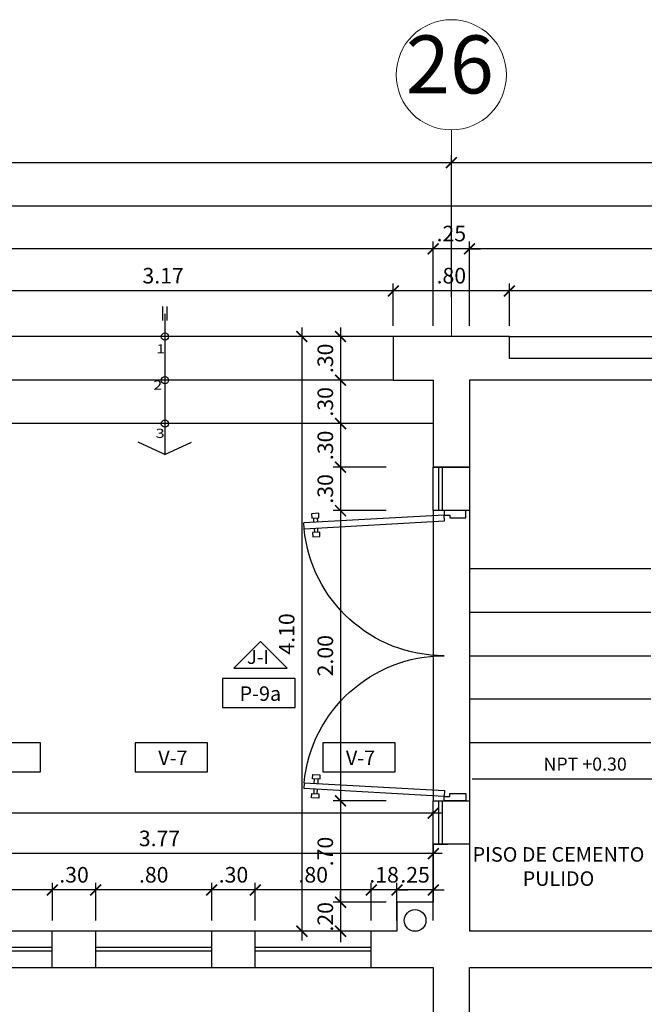
# Model space of a CAD drawing. Extents: x 14 to 398, y -127 to 237.
# Drawn here: x 46 to 50, y 230 to 237 of the extents above; entities that cross this region are included whole.
import ezdxf

# ---------------------------------------------------------------- set-up
doc = ezdxf.new("R2010")
doc.units = 0
doc.header["$MEASUREMENT"] = 0
doc.linetypes.add('DASHDOT2', pattern=[0.5, 0.25, -0.125, 0, -0.125])
doc.linetypes.add('HIDDEN', pattern=[0.375, 0.25, -0.125])
doc.layers.get('0').update_dxf_attribs({"linetype": 'CONTINUOUS'})
doc.layers.get('Defpoints').update_dxf_attribs({"linetype": 'CONTINUOUS'})
for name, color, linetype in [('0011Linea Punteada', 1, 'HIDDEN'), ('1 Muros', 6, 'CONTINUOUS'), ('1-01', 1, 'CONTINUOUS'), ('1-02', 2, 'CONTINUOUS'), ('1-03', 3, 'CONTINUOUS'), ('1PUERTA', 7, 'CONTINUOUS'), ('cotas', 1, 'CONTINUOUS'), ('desagues', 7, 'CONTINUOUS'), ('Linea Nivel', 1, 'CONTINUOUS'), ('TEXTOS', 7, 'CONTINUOUS'), ('VANOS', 2, 'CONTINUOUS')]:
    doc.layers.add(name, color=color, linetype=linetype)
doc.layers.add('1- 015', color=30, linetype='CONTINUOUS', lineweight=30)
doc.layers.add('ejes', color=7, linetype='CONTINUOUS', lineweight=20)
doc.styles.add('DIM', font='ARIAL.TTF', dxfattribs={"width": 1.3})
doc.styles.add('ROMANS', font='ARIAL.TTF')
doc.styles.add('SANSSERIF', font='ARIAL.TTF', dxfattribs={"width": 0.9})
doc.dimstyles.new('dim50', dxfattribs={"dimscale": 0.5, "dimtxt": 0.215, "dimasz": 0.15, "dimexe": 0.1, "dimexo": 0.15, "dimgap": 0.1, "dimtad": 1, "dimzin": 4, "dimdsep": 46, "dimtxsty": 'ROMANS', "dimblk": 'ARCHTICK', "dimcen": 0.09, "dimdle": 0.125, "dimclrd": 1, "dimclre": 1, "dimclrt": 2, "dimadec": 0, "dimazin": 0, "dimtfac": 2.25, "dimtix": 1, "dimtmove": 1, "dimatfit": 3, "dimldrblk": 'ARCHTICK', "dimfxl": 0, "dimtolj": 1, "dimtzin": 0, "dimarcsym": 0})

# ---------------------------------------------------------------- blocks, each defined once
blk = doc.blocks.new('P20015B2')
for p, q in [((-1.97, 0.15), (-1.9158, 1.1177)), ((-1.8758, 1.1154), (-1.9301, 0.1478)), ((-1.8758, 1.1154), (-1.9158, 1.1177)), ((-0.1242, 1.1154), (-0.0842, 1.1177)), ((-0.1242, 1.1154), (-0.0699, 0.1478)), ((-0.03, 0.15), (-0.0842, 1.1177)), ((-1.9816, 1.0147), (-1.9788, 1.0646)), ((-1.9788, 1.0646), (-1.9489, 1.063)), ((-1.9489, 1.063), (-1.9517, 1.013)), ((-1.95, 1.0251), (-1.921, 1.0235)), ((-1.9196, 1.0476), (-1.9486, 1.0492)), ((-1.8517, 1.0196), (-1.8807, 1.0212)), ((-1.8794, 1.0454), (-1.8504, 1.0437)), ((-1.8518, 1.0074), (-1.849, 1.0574)), ((-1.849, 1.0574), (-1.8191, 1.0557)), ((-1.8191, 1.0557), (-1.8219, 1.0058)), ((-0.151, 1.0574), (-0.1809, 1.0557)), ((-0.1809, 1.0557), (-0.1781, 1.0058)), ((-0.1482, 1.0074), (-0.151, 1.0574)), ((-0.1206, 1.0454), (-0.1496, 1.0437)), ((-0.1483, 1.0196), (-0.1193, 1.0212)), ((-0.0804, 1.0476), (-0.0514, 1.0492)), ((-0.05, 1.0251), (-0.079, 1.0235)), ((-0.0212, 1.0646), (-0.0511, 1.063)), ((-0.0511, 1.063), (-0.0483, 1.013)), ((-0.0184, 1.0147), (-0.0212, 1.0646)), ((-1.9517, 1.013), (-1.9816, 1.0147)), ((-1.8219, 1.0058), (-1.8518, 1.0074)), ((-0.1781, 1.0058), (-0.1482, 1.0074)), ((-0.0483, 1.013), (-0.0184, 1.0147)), ((-1.9301, 0.1478), (-1.97, 0.15)), ((-0.0699, 0.1478), (-0.03, 0.15))]:
    blk.add_line(p, q)
for points in [[(-1.97, 0.15), (-1.97, 0.11), (-1.95, 0.11), (-1.95, 0), (-2, 0), (-2, 0.15)], [(-0.03, 0.15), (-0.03, 0.11), (-0.05, 0.11), (-0.05, 0), (0, 0), (0, 0.15)]]:
    blk.add_lwpolyline(points, close=True)
for centre, start, end in [((-1.97, 0.15), 0, 84.42863), ((-0.03, 0.15), 95.57137, 180)]:
    blk.add_arc(centre, 0.97, start, end)
blk = doc.blocks.new('_ARCHTICK')
at = {"color": 0, "linetype": 'ByBlock', "ltscale": 15, "const_width": 0.15}
blk.add_lwpolyline([(-0.5, -0.5), (0.5, 0.5)], dxfattribs=at)
blk = doc.blocks.new('*D328')
at = {"layer": 'cotas', "color": 1, "lineweight": -2}
for p, q in [((49.2571, 234.4789), (49.2571, 234.769)), ((52.4446, 234.4789), (52.4446, 234.769)), ((52.5071, 234.719), (49.1946, 234.719))]:
    blk.add_line(p, q, dxfattribs=at)
at = {"layer": 'Defpoints', "color": 0}
for p in [(49.2571, 234.719), (49.2571, 234.4039), (52.4446, 234.4039)]:
    blk.add_point(p, dxfattribs=at)
at = {"layer": 'cotas', "color": 1, "lineweight": -2, "xscale": 0.075, "yscale": 0.075, "zscale": 0.075, "rotation": 180}
blk.add_blockref('_ARCHTICK', (49.2571, 234.719), dxfattribs=at)
at = {"layer": 'cotas', "color": 1, "lineweight": -2, "xscale": 0.075, "yscale": 0.075, "zscale": 0.075}
blk.add_blockref('_ARCHTICK', (52.4446, 234.719), dxfattribs=at)
at = {"layer": 'cotas', "color": 2, "insert": (50.8508, 234.8239), "char_height": 0.1075, "attachment_point": 5, "style": 'ROMANS'}
blk.add_mtext('\\A1;3.19', dxfattribs=at)
blk = doc.blocks.new('*D329')
at = {"layer": 'cotas', "color": 1, "lineweight": -2}
for p, q in [((48.4817, 230.5888), (48.4067, 230.5888)), ((48.4817, 230.3789), (48.4817, 230.6388)), ((48.7321, 230.5888), (48.4817, 230.5888)), ((48.7321, 230.5789), (48.7321, 230.6388)), ((48.7321, 230.5888), (48.8071, 230.5888))]:
    blk.add_line(p, q, dxfattribs=at)
at = {"layer": 'Defpoints', "color": 0}
for p in [(48.4817, 230.5888), (48.7321, 230.5039), (48.4817, 230.3039)]:
    blk.add_point(p, dxfattribs=at)
at = {"layer": 'cotas', "color": 1, "lineweight": -2, "xscale": 0.075, "yscale": 0.075, "zscale": 0.075}
blk.add_blockref('_ARCHTICK', (48.4817, 230.5888), dxfattribs=at)
at = {"layer": 'cotas', "color": 1, "lineweight": -2, "xscale": 0.075, "yscale": 0.075, "zscale": 0.075, "rotation": 180}
blk.add_blockref('_ARCHTICK', (48.7321, 230.5888), dxfattribs=at)
at = {"layer": 'cotas', "color": 2, "insert": (48.6069, 230.6937), "char_height": 0.1075, "attachment_point": 5, "style": 'ROMANS'}
blk.add_mtext('\\A1;.25', dxfattribs=at)
blk = doc.blocks.new('*D330')
at = {"layer": 'cotas', "color": 1, "lineweight": -2}
for p, q in [((46.4673, 230.5888), (46.0431, 230.5888)), ((46.1056, 230.3789), (46.1056, 230.6388)), ((46.4048, 230.3789), (46.4048, 230.6388))]:
    blk.add_line(p, q, dxfattribs=at)
at = {"layer": 'Defpoints', "color": 0}
for p in [(46.1056, 230.5888), (46.1056, 230.3039), (46.4048, 230.3039)]:
    blk.add_point(p, dxfattribs=at)
at = {"layer": 'cotas', "color": 1, "lineweight": -2, "xscale": 0.075, "yscale": 0.075, "zscale": 0.075, "rotation": 180}
blk.add_blockref('_ARCHTICK', (46.1056, 230.5888), dxfattribs=at)
at = {"layer": 'cotas', "color": 1, "lineweight": -2, "xscale": 0.075, "yscale": 0.075, "zscale": 0.075}
blk.add_blockref('_ARCHTICK', (46.4048, 230.5888), dxfattribs=at)
at = {"layer": 'cotas', "color": 2, "insert": (46.2552, 230.6937), "char_height": 0.1075, "attachment_point": 5, "style": 'ROMANS'}
blk.add_mtext('\\A1;.30', dxfattribs=at)
blk = doc.blocks.new('*D339')
at = {"layer": 'cotas', "color": 1, "lineweight": -2}
for p, q in [((46.1681, 230.5888), (45.2431, 230.5888)), ((45.3056, 230.3789), (45.3056, 230.6388)), ((46.1056, 230.3789), (46.1056, 230.6388))]:
    blk.add_line(p, q, dxfattribs=at)
at = {"layer": 'Defpoints', "color": 0}
for p in [(45.3056, 230.5888), (45.3056, 230.3039), (46.1056, 230.3039)]:
    blk.add_point(p, dxfattribs=at)
at = {"layer": 'cotas', "color": 1, "lineweight": -2, "xscale": 0.075, "yscale": 0.075, "zscale": 0.075, "rotation": 180}
blk.add_blockref('_ARCHTICK', (45.3056, 230.5888), dxfattribs=at)
at = {"layer": 'cotas', "color": 1, "lineweight": -2, "xscale": 0.075, "yscale": 0.075, "zscale": 0.075}
blk.add_blockref('_ARCHTICK', (46.1056, 230.5888), dxfattribs=at)
at = {"layer": 'cotas', "color": 2, "insert": (45.7056, 230.6937), "char_height": 0.1075, "attachment_point": 5, "style": 'ROMANS'}
blk.add_mtext('\\A1;.80', dxfattribs=at)
blk = doc.blocks.new('*D354')
at = {"layer": 'cotas', "color": 1, "lineweight": -2}
for p, q in [((48.8571, 234.6789), (48.8571, 235.6525)), ((56.8571, 234.6789), (56.8571, 235.6525)), ((56.9196, 235.6025), (48.7946, 235.6025))]:
    blk.add_line(p, q, dxfattribs=at)
at = {"layer": 'Defpoints', "color": 0}
for p in [(48.8571, 235.6025), (48.8571, 234.6039), (56.8571, 234.6039)]:
    blk.add_point(p, dxfattribs=at)
at = {"layer": 'cotas', "color": 1, "lineweight": -2, "xscale": 0.075, "yscale": 0.075, "zscale": 0.075, "rotation": 180}
blk.add_blockref('_ARCHTICK', (48.8571, 235.6025), dxfattribs=at)
at = {"layer": 'cotas', "color": 1, "lineweight": -2, "xscale": 0.075, "yscale": 0.075, "zscale": 0.075}
blk.add_blockref('_ARCHTICK', (56.8571, 235.6025), dxfattribs=at)
at = {"layer": 'cotas', "color": 2, "insert": (52.8571, 235.7073), "char_height": 0.1075, "attachment_point": 5, "style": 'ROMANS'}
blk.add_mtext('\\A1;8.00', dxfattribs=at)
blk = doc.blocks.new('*D355')
at = {"layer": 'cotas', "color": 1, "lineweight": -2}
for p, q in [((40.9071, 234.6789), (40.9071, 235.6525)), ((48.8571, 234.6789), (48.8571, 235.6525)), ((48.9196, 235.6025), (40.8446, 235.6025))]:
    blk.add_line(p, q, dxfattribs=at)
at = {"layer": 'Defpoints', "color": 0}
for p in [(40.9071, 235.6025), (40.9071, 234.6039), (48.8571, 234.6039)]:
    blk.add_point(p, dxfattribs=at)
at = {"layer": 'cotas', "color": 1, "lineweight": -2, "xscale": 0.075, "yscale": 0.075, "zscale": 0.075, "rotation": 180}
blk.add_blockref('_ARCHTICK', (40.9071, 235.6025), dxfattribs=at)
at = {"layer": 'cotas', "color": 1, "lineweight": -2, "xscale": 0.075, "yscale": 0.075, "zscale": 0.075}
blk.add_blockref('_ARCHTICK', (48.8571, 235.6025), dxfattribs=at)
at = {"layer": 'cotas', "color": 2, "insert": (44.8821, 235.7073), "char_height": 0.1075, "attachment_point": 5, "style": 'ROMANS'}
blk.add_mtext('\\A1;7.95', dxfattribs=at)
blk = doc.blocks.new('*D105')
at = {"layer": 'cotas', "color": 1, "lineweight": -2}
for p, q in [((48.4571, 234.4789), (48.4571, 234.769)), ((49.2571, 234.4789), (49.2571, 234.769)), ((49.3196, 234.719), (48.3946, 234.719))]:
    blk.add_line(p, q, dxfattribs=at)
at = {"layer": 'Defpoints', "color": 0}
for p in [(48.4571, 234.719), (48.4571, 234.4039), (49.2571, 234.4039)]:
    blk.add_point(p, dxfattribs=at)
at = {"layer": 'cotas', "color": 1, "lineweight": -2, "xscale": 0.075, "yscale": 0.075, "zscale": 0.075, "rotation": 180}
blk.add_blockref('_ARCHTICK', (48.4571, 234.719), dxfattribs=at)
at = {"layer": 'cotas', "color": 1, "lineweight": -2, "xscale": 0.075, "yscale": 0.075, "zscale": 0.075}
blk.add_blockref('_ARCHTICK', (49.2571, 234.719), dxfattribs=at)
at = {"layer": 'cotas', "color": 2, "insert": (48.8571, 234.8239), "char_height": 0.1075, "attachment_point": 5, "style": 'ROMANS'}
blk.add_mtext('\\A1;.80', dxfattribs=at)
blk = doc.blocks.new('*D106')
at = {"layer": 'cotas', "color": 1, "lineweight": -2}
for p, q in [((45.2821, 234.4789), (45.2821, 234.769)), ((48.4571, 234.4789), (48.4571, 234.769)), ((48.5196, 234.719), (45.2196, 234.719))]:
    blk.add_line(p, q, dxfattribs=at)
at = {"layer": 'Defpoints', "color": 0}
for p in [(45.2821, 234.719), (45.2821, 234.4039), (48.4571, 234.4039)]:
    blk.add_point(p, dxfattribs=at)
at = {"layer": 'cotas', "color": 1, "lineweight": -2, "xscale": 0.075, "yscale": 0.075, "zscale": 0.075, "rotation": 180}
blk.add_blockref('_ARCHTICK', (45.2821, 234.719), dxfattribs=at)
at = {"layer": 'cotas', "color": 1, "lineweight": -2, "xscale": 0.075, "yscale": 0.075, "zscale": 0.075}
blk.add_blockref('_ARCHTICK', (48.4571, 234.719), dxfattribs=at)
at = {"layer": 'cotas', "color": 2, "insert": (46.8696, 234.8239), "char_height": 0.1075, "attachment_point": 5, "style": 'ROMANS'}
blk.add_mtext('\\A1;3.17', dxfattribs=at)
blk = doc.blocks.new('*D60')
at = {"layer": 'cotas', "color": 1, "lineweight": -2}
for p, q in [((54.2946, 235.0094), (48.9196, 235.0094)), ((48.9821, 234.4789), (48.9821, 235.0594)), ((54.2321, 234.4789), (54.2321, 235.0594))]:
    blk.add_line(p, q, dxfattribs=at)
at = {"layer": 'Defpoints', "color": 0}
for p in [(48.9821, 235.0094), (48.9821, 234.4039), (54.2321, 234.4039)]:
    blk.add_point(p, dxfattribs=at)
at = {"layer": 'cotas', "color": 1, "lineweight": -2, "xscale": 0.075, "yscale": 0.075, "zscale": 0.075, "rotation": 180}
blk.add_blockref('_ARCHTICK', (48.9821, 235.0094), dxfattribs=at)
at = {"layer": 'cotas', "color": 1, "lineweight": -2, "xscale": 0.075, "yscale": 0.075, "zscale": 0.075}
blk.add_blockref('_ARCHTICK', (54.2321, 235.0094), dxfattribs=at)
at = {"layer": 'cotas', "color": 2, "insert": (51.6071, 235.1143), "char_height": 0.1075, "attachment_point": 5, "style": 'ROMANS'}
blk.add_mtext('\\A1;5.25', dxfattribs=at)
blk = doc.blocks.new('*D61')
at = {"layer": 'cotas', "color": 1, "lineweight": -2}
for p, q in [((48.7321, 235.0094), (48.6571, 235.0094)), ((48.7321, 234.4789), (48.7321, 235.0594)), ((48.9821, 235.0094), (48.7321, 235.0094)), ((48.9821, 234.4789), (48.9821, 235.0594)), ((48.9821, 235.0094), (49.0571, 235.0094))]:
    blk.add_line(p, q, dxfattribs=at)
at = {"layer": 'Defpoints', "color": 0}
for p in [(48.7321, 235.0094), (48.7321, 234.4039), (48.9821, 234.4039)]:
    blk.add_point(p, dxfattribs=at)
at = {"layer": 'cotas', "color": 1, "lineweight": -2, "xscale": 0.075, "yscale": 0.075, "zscale": 0.075}
blk.add_blockref('_ARCHTICK', (48.7321, 235.0094), dxfattribs=at)
at = {"layer": 'cotas', "color": 1, "lineweight": -2, "xscale": 0.075, "yscale": 0.075, "zscale": 0.075, "rotation": 180}
blk.add_blockref('_ARCHTICK', (48.9821, 235.0094), dxfattribs=at)
at = {"layer": 'cotas', "color": 2, "insert": (48.8571, 235.1143), "char_height": 0.1075, "attachment_point": 5, "style": 'ROMANS'}
blk.add_mtext('\\A1;.25', dxfattribs=at)
blk = doc.blocks.new('*D62')
at = {"layer": 'cotas', "color": 1, "lineweight": -2}
for p, q in [((48.7946, 235.0094), (29.0196, 235.0094)), ((29.0821, 234.4789), (29.0821, 235.0594)), ((48.7321, 234.4789), (48.7321, 235.0594))]:
    blk.add_line(p, q, dxfattribs=at)
at = {"layer": 'Defpoints', "color": 0}
for p in [(29.0821, 235.0094), (29.0821, 234.4039), (48.7321, 234.4039)]:
    blk.add_point(p, dxfattribs=at)
at = {"layer": 'cotas', "color": 1, "lineweight": -2, "xscale": 0.075, "yscale": 0.075, "zscale": 0.075, "rotation": 180}
blk.add_blockref('_ARCHTICK', (29.0821, 235.0094), dxfattribs=at)
at = {"layer": 'cotas', "color": 1, "lineweight": -2, "xscale": 0.075, "yscale": 0.075, "zscale": 0.075}
blk.add_blockref('_ARCHTICK', (48.7321, 235.0094), dxfattribs=at)
at = {"layer": 'cotas', "color": 2, "insert": (38.9071, 235.1143), "char_height": 0.1075, "attachment_point": 5, "style": 'ROMANS'}
blk.add_mtext('\\A1;19.65', dxfattribs=at)
blk = doc.blocks.new('*D68')
at = {"layer": 'cotas', "color": 1, "lineweight": -2}
for p, q in [((20.8071, 234.4789), (20.8071, 235.3525)), ((61.1071, 234.4789), (61.1071, 235.3525)), ((61.1696, 235.3025), (20.7446, 235.3025))]:
    blk.add_line(p, q, dxfattribs=at)
at = {"layer": 'Defpoints', "color": 0}
for p in [(20.8071, 235.3025), (20.8071, 234.4039), (61.1071, 234.4039)]:
    blk.add_point(p, dxfattribs=at)
at = {"layer": 'cotas', "color": 1, "lineweight": -2, "xscale": 0.075, "yscale": 0.075, "zscale": 0.075, "rotation": 180}
blk.add_blockref('_ARCHTICK', (20.8071, 235.3025), dxfattribs=at)
at = {"layer": 'cotas', "color": 1, "lineweight": -2, "xscale": 0.075, "yscale": 0.075, "zscale": 0.075}
blk.add_blockref('_ARCHTICK', (61.1071, 235.3025), dxfattribs=at)
at = {"layer": 'cotas', "color": 2, "insert": (40.9571, 235.4074), "char_height": 0.1075, "attachment_point": 5, "style": 'ROMANS'}
blk.add_mtext('\\A1;40.30', dxfattribs=at)
blk = doc.blocks.new('*D85')
at = {"layer": 'cotas', "color": 1, "lineweight": -2}
for p, q in [((48.0928, 234.4664), (48.0928, 234.0414)), ((48.3821, 234.4039), (48.0428, 234.4039)), ((48.3821, 234.1039), (48.0428, 234.1039))]:
    blk.add_line(p, q, dxfattribs=at)
at = {"layer": 'Defpoints', "color": 0}
for p in [(48.4571, 234.4039), (48.0928, 234.1039), (48.4571, 234.1039)]:
    blk.add_point(p, dxfattribs=at)
at = {"layer": 'cotas', "color": 1, "lineweight": -2, "xscale": 0.075, "yscale": 0.075, "zscale": 0.075}
for p, rotation in [((48.0928, 234.4039), 90), ((48.0928, 234.1039), 270)]:
    blk.add_blockref('_ARCHTICK', p, dxfattribs=dict(at, rotation=rotation))
at = {"layer": 'cotas', "color": 2, "insert": (47.9879, 234.2539), "char_height": 0.1075, "attachment_point": 5, "rotation": 90, "style": 'ROMANS'}
blk.add_mtext('\\A1;.30', dxfattribs=at)
blk = doc.blocks.new('*D86')
at = {"layer": 'cotas', "color": 1, "lineweight": -2}
for p, q in [((48.0928, 234.1664), (48.0928, 233.7414)), ((48.3821, 234.1039), (48.0428, 234.1039)), ((48.4071, 233.8039), (48.0428, 233.8039))]:
    blk.add_line(p, q, dxfattribs=at)
at = {"layer": 'Defpoints', "color": 0}
for p in [(48.4571, 234.1039), (48.0928, 233.8039), (48.4821, 233.8039)]:
    blk.add_point(p, dxfattribs=at)
at = {"layer": 'cotas', "color": 1, "lineweight": -2, "xscale": 0.075, "yscale": 0.075, "zscale": 0.075}
for p, rotation in [((48.0928, 234.1039), 90), ((48.0928, 233.8039), 270)]:
    blk.add_blockref('_ARCHTICK', p, dxfattribs=dict(at, rotation=rotation))
at = {"layer": 'cotas', "color": 2, "insert": (47.9879, 233.9539), "char_height": 0.1075, "attachment_point": 5, "rotation": 90, "style": 'ROMANS'}
blk.add_mtext('\\A1;.30', dxfattribs=at)
blk = doc.blocks.new('*D87')
at = {"layer": 'cotas', "color": 1, "lineweight": -2}
for p, q in [((48.0928, 233.8664), (48.0928, 233.4414)), ((48.4071, 233.8039), (48.0428, 233.8039)), ((48.4071, 233.5039), (48.0428, 233.5039))]:
    blk.add_line(p, q, dxfattribs=at)
at = {"layer": 'Defpoints', "color": 0}
for p in [(48.4821, 233.8039), (48.0928, 233.5039), (48.4821, 233.5039)]:
    blk.add_point(p, dxfattribs=at)
at = {"layer": 'cotas', "color": 1, "lineweight": -2, "xscale": 0.075, "yscale": 0.075, "zscale": 0.075}
for p, rotation in [((48.0928, 233.8039), 90), ((48.0928, 233.5039), 270)]:
    blk.add_blockref('_ARCHTICK', p, dxfattribs=dict(at, rotation=rotation))
at = {"layer": 'cotas', "color": 2, "insert": (47.9879, 233.6539), "char_height": 0.1075, "attachment_point": 5, "rotation": 90, "style": 'ROMANS'}
blk.add_mtext('\\A1;.30', dxfattribs=at)
blk = doc.blocks.new('*D88')
at = {"layer": 'cotas', "color": 1, "lineweight": -2}
for p, q in [((48.4071, 233.5039), (48.0428, 233.5039)), ((48.0928, 233.5664), (48.0928, 233.1414)), ((48.4071, 233.2039), (48.0428, 233.2039))]:
    blk.add_line(p, q, dxfattribs=at)
at = {"layer": 'Defpoints', "color": 0}
for p in [(48.4821, 233.5039), (48.0928, 233.2039), (48.4821, 233.2039)]:
    blk.add_point(p, dxfattribs=at)
at = {"layer": 'cotas', "color": 1, "lineweight": -2, "xscale": 0.075, "yscale": 0.075, "zscale": 0.075}
for p, rotation in [((48.0928, 233.5039), 90), ((48.0928, 233.2039), 270)]:
    blk.add_blockref('_ARCHTICK', p, dxfattribs=dict(at, rotation=rotation))
at = {"layer": 'cotas', "color": 2, "insert": (47.9879, 233.3539), "char_height": 0.1075, "attachment_point": 5, "rotation": 90, "style": 'ROMANS'}
blk.add_mtext('\\A1;.30', dxfattribs=at)
blk = doc.blocks.new('*D89')
at = {"layer": 'cotas', "color": 1, "lineweight": -2}
for p, q in [((48.0928, 233.2664), (48.0928, 231.1414)), ((48.4071, 233.2039), (48.0428, 233.2039)), ((48.4067, 231.2039), (48.0428, 231.2039))]:
    blk.add_line(p, q, dxfattribs=at)
at = {"layer": 'Defpoints', "color": 0}
for p in [(48.4821, 233.2039), (48.0928, 231.2039), (48.4817, 231.2039)]:
    blk.add_point(p, dxfattribs=at)
at = {"layer": 'cotas', "color": 1, "lineweight": -2, "xscale": 0.075, "yscale": 0.075, "zscale": 0.075}
for p, rotation in [((48.0928, 233.2039), 90), ((48.0928, 231.2039), 270)]:
    blk.add_blockref('_ARCHTICK', p, dxfattribs=dict(at, rotation=rotation))
at = {"layer": 'cotas', "color": 2, "insert": (47.9879, 232.2039), "char_height": 0.1075, "attachment_point": 5, "rotation": 90, "style": 'ROMANS'}
blk.add_mtext('\\A1;2.00', dxfattribs=at)
blk = doc.blocks.new('*D90')
at = {"layer": 'cotas', "color": 1, "lineweight": -2}
for p, q in [((48.0928, 231.2664), (48.0928, 230.4414)), ((48.4067, 231.2039), (48.0428, 231.2039)), ((48.4067, 230.5039), (48.0428, 230.5039))]:
    blk.add_line(p, q, dxfattribs=at)
at = {"layer": 'Defpoints', "color": 0}
for p in [(48.4817, 231.2039), (48.0928, 230.5039), (48.4817, 230.5039)]:
    blk.add_point(p, dxfattribs=at)
at = {"layer": 'cotas', "color": 1, "lineweight": -2, "xscale": 0.075, "yscale": 0.075, "zscale": 0.075}
for p, rotation in [((48.0928, 231.2039), 90), ((48.0928, 230.5039), 270)]:
    blk.add_blockref('_ARCHTICK', p, dxfattribs=dict(at, rotation=rotation))
at = {"layer": 'cotas', "color": 2, "insert": (47.9879, 230.8539), "char_height": 0.1075, "attachment_point": 5, "rotation": 90, "style": 'ROMANS'}
blk.add_mtext('\\A1;.70', dxfattribs=at)
blk = doc.blocks.new('*D91')
at = {"layer": 'cotas', "color": 1, "lineweight": -2}
for p, q in [((48.0928, 230.5039), (48.0928, 230.5789)), ((48.4067, 230.5039), (48.0428, 230.5039)), ((48.0928, 230.5039), (48.0928, 230.3039)), ((48.4067, 230.3039), (48.0428, 230.3039)), ((48.0928, 230.3039), (48.0928, 230.2289))]:
    blk.add_line(p, q, dxfattribs=at)
at = {"layer": 'Defpoints', "color": 0}
for p in [(48.4817, 230.5039), (48.0928, 230.3039), (48.4817, 230.3039)]:
    blk.add_point(p, dxfattribs=at)
at = {"layer": 'cotas', "color": 1, "lineweight": -2, "xscale": 0.075, "yscale": 0.075, "zscale": 0.075}
for p, rotation in [((48.0928, 230.5039), 270), ((48.0928, 230.3039), 90)]:
    blk.add_blockref('_ARCHTICK', p, dxfattribs=dict(at, rotation=rotation))
at = {"layer": 'cotas', "color": 2, "insert": (47.9879, 230.4039), "char_height": 0.1075, "attachment_point": 5, "rotation": 90, "style": 'ROMANS'}
blk.add_mtext('\\A1;.20', dxfattribs=at)
blk = doc.blocks.new('*D92')
at = {"layer": 'cotas', "color": 1, "lineweight": -2}
for p, q in [((47.8263, 234.4664), (47.8263, 230.2414)), ((48.3821, 234.4039), (47.7763, 234.4039)), ((48.4067, 230.3039), (47.7763, 230.3039))]:
    blk.add_line(p, q, dxfattribs=at)
at = {"layer": 'Defpoints', "color": 0}
for p in [(48.4571, 234.4039), (47.8263, 230.3039), (48.4817, 230.3039)]:
    blk.add_point(p, dxfattribs=at)
at = {"layer": 'cotas', "color": 1, "lineweight": -2, "xscale": 0.075, "yscale": 0.075, "zscale": 0.075}
for p, rotation in [((47.8263, 234.4039), 90), ((47.8263, 230.3039), 270)]:
    blk.add_blockref('_ARCHTICK', p, dxfattribs=dict(at, rotation=rotation))
at = {"layer": 'cotas', "color": 2, "insert": (47.7214, 232.3539), "char_height": 0.1075, "attachment_point": 5, "rotation": 90, "style": 'ROMANS'}
blk.add_mtext('\\A1;4.10', dxfattribs=at)
blk = doc.blocks.new('*D93')
at = {"layer": 'cotas', "color": 1, "lineweight": -2}
for p, q in [((48.3048, 230.5888), (48.2298, 230.5888)), ((48.3048, 230.3789), (48.3048, 230.6388)), ((48.4817, 230.5888), (48.3048, 230.5888)), ((48.4817, 230.3789), (48.4817, 230.6388)), ((48.4817, 230.5888), (48.5567, 230.5888))]:
    blk.add_line(p, q, dxfattribs=at)
at = {"layer": 'Defpoints', "color": 0}
for p in [(48.3048, 230.5888), (48.3048, 230.3039), (48.4817, 230.3039)]:
    blk.add_point(p, dxfattribs=at)
at = {"layer": 'cotas', "color": 1, "lineweight": -2, "xscale": 0.075, "yscale": 0.075, "zscale": 0.075}
blk.add_blockref('_ARCHTICK', (48.3048, 230.5888), dxfattribs=at)
at = {"layer": 'cotas', "color": 1, "lineweight": -2, "xscale": 0.075, "yscale": 0.075, "zscale": 0.075, "rotation": 180}
blk.add_blockref('_ARCHTICK', (48.4817, 230.5888), dxfattribs=at)
at = {"layer": 'cotas', "color": 2, "insert": (48.3933, 230.6937), "char_height": 0.1075, "attachment_point": 5, "style": 'ROMANS'}
blk.add_mtext('\\A1;.18', dxfattribs=at)
blk = doc.blocks.new('*D94')
at = {"layer": 'cotas', "color": 1, "lineweight": -2}
for p, q in [((48.3673, 230.5888), (47.4423, 230.5888)), ((47.5048, 230.3789), (47.5048, 230.6388)), ((48.3048, 230.3789), (48.3048, 230.6388))]:
    blk.add_line(p, q, dxfattribs=at)
at = {"layer": 'Defpoints', "color": 0}
for p in [(47.5048, 230.5888), (47.5048, 230.3039), (48.3048, 230.3039)]:
    blk.add_point(p, dxfattribs=at)
at = {"layer": 'cotas', "color": 1, "lineweight": -2, "xscale": 0.075, "yscale": 0.075, "zscale": 0.075, "rotation": 180}
blk.add_blockref('_ARCHTICK', (47.5048, 230.5888), dxfattribs=at)
at = {"layer": 'cotas', "color": 1, "lineweight": -2, "xscale": 0.075, "yscale": 0.075, "zscale": 0.075}
blk.add_blockref('_ARCHTICK', (48.3048, 230.5888), dxfattribs=at)
at = {"layer": 'cotas', "color": 2, "insert": (47.9048, 230.6937), "char_height": 0.1075, "attachment_point": 5, "style": 'ROMANS'}
blk.add_mtext('\\A1;.80', dxfattribs=at)
blk = doc.blocks.new('*D95')
at = {"layer": 'cotas', "color": 1, "lineweight": -2}
for p, q in [((47.5673, 230.5888), (47.1423, 230.5888)), ((47.2048, 230.3789), (47.2048, 230.6388)), ((47.5048, 230.3789), (47.5048, 230.6388))]:
    blk.add_line(p, q, dxfattribs=at)
at = {"layer": 'Defpoints', "color": 0}
for p in [(47.2048, 230.5888), (47.2048, 230.3039), (47.5048, 230.3039)]:
    blk.add_point(p, dxfattribs=at)
at = {"layer": 'cotas', "color": 1, "lineweight": -2, "xscale": 0.075, "yscale": 0.075, "zscale": 0.075, "rotation": 180}
blk.add_blockref('_ARCHTICK', (47.2048, 230.5888), dxfattribs=at)
at = {"layer": 'cotas', "color": 1, "lineweight": -2, "xscale": 0.075, "yscale": 0.075, "zscale": 0.075}
blk.add_blockref('_ARCHTICK', (47.5048, 230.5888), dxfattribs=at)
at = {"layer": 'cotas', "color": 2, "insert": (47.3548, 230.6937), "char_height": 0.1075, "attachment_point": 5, "style": 'ROMANS'}
blk.add_mtext('\\A1;.30', dxfattribs=at)
blk = doc.blocks.new('*D96')
at = {"layer": 'cotas', "color": 1, "lineweight": -2}
for p, q in [((47.2673, 230.5888), (46.3423, 230.5888)), ((46.4048, 230.3789), (46.4048, 230.6388)), ((47.2048, 230.3789), (47.2048, 230.6388))]:
    blk.add_line(p, q, dxfattribs=at)
at = {"layer": 'Defpoints', "color": 0}
for p in [(46.4048, 230.5888), (46.4048, 230.3039), (47.2048, 230.3039)]:
    blk.add_point(p, dxfattribs=at)
at = {"layer": 'cotas', "color": 1, "lineweight": -2, "xscale": 0.075, "yscale": 0.075, "zscale": 0.075, "rotation": 180}
blk.add_blockref('_ARCHTICK', (46.4048, 230.5888), dxfattribs=at)
at = {"layer": 'cotas', "color": 1, "lineweight": -2, "xscale": 0.075, "yscale": 0.075, "zscale": 0.075}
blk.add_blockref('_ARCHTICK', (47.2048, 230.5888), dxfattribs=at)
at = {"layer": 'cotas', "color": 2, "insert": (46.8048, 230.6937), "char_height": 0.1075, "attachment_point": 5, "style": 'ROMANS'}
blk.add_mtext('\\A1;.80', dxfattribs=at)
blk = doc.blocks.new('*D281')
at = {"layer": 'cotas', "color": 1, "lineweight": -2}
for p, q in [((44.9571, 230.3789), (44.9571, 230.8894)), ((48.7321, 230.3789), (48.7321, 230.8894)), ((48.7946, 230.8394), (44.8946, 230.8394))]:
    blk.add_line(p, q, dxfattribs=at)
at = {"layer": 'Defpoints', "color": 0}
for p in [(44.9571, 230.8394), (44.9571, 230.3039), (48.7321, 230.3039)]:
    blk.add_point(p, dxfattribs=at)
at = {"layer": 'cotas', "color": 1, "lineweight": -2, "xscale": 0.075, "yscale": 0.075, "zscale": 0.075, "rotation": 180}
blk.add_blockref('_ARCHTICK', (44.9571, 230.8394), dxfattribs=at)
at = {"layer": 'cotas', "color": 1, "lineweight": -2, "xscale": 0.075, "yscale": 0.075, "zscale": 0.075}
blk.add_blockref('_ARCHTICK', (48.7321, 230.8394), dxfattribs=at)
at = {"layer": 'cotas', "color": 2, "insert": (46.8446, 230.9443), "char_height": 0.1075, "attachment_point": 5, "style": 'ROMANS'}
blk.add_mtext('\\A1;3.77', dxfattribs=at)
blk = doc.blocks.new('*D287')
at = {"layer": 'cotas', "color": 1, "lineweight": -2}
for p, q in [((29.0821, 230.5789), (29.0821, 231.1678)), ((48.7321, 230.5789), (48.7321, 231.1678)), ((48.7946, 231.1178), (29.0196, 231.1178))]:
    blk.add_line(p, q, dxfattribs=at)
at = {"layer": 'Defpoints', "color": 0}
for p in [(29.0821, 231.1178), (29.0821, 230.5039), (48.7321, 230.5039)]:
    blk.add_point(p, dxfattribs=at)
at = {"layer": 'cotas', "color": 1, "lineweight": -2, "xscale": 0.075, "yscale": 0.075, "zscale": 0.075, "rotation": 180}
blk.add_blockref('_ARCHTICK', (29.0821, 231.1178), dxfattribs=at)
at = {"layer": 'cotas', "color": 1, "lineweight": -2, "xscale": 0.075, "yscale": 0.075, "zscale": 0.075}
blk.add_blockref('_ARCHTICK', (48.7321, 231.1178), dxfattribs=at)
at = {"layer": 'cotas', "color": 2, "insert": (38.9071, 231.2227), "char_height": 0.1075, "attachment_point": 5, "style": 'ROMANS'}
blk.add_mtext('\\A1;19.65', dxfattribs=at)

msp = doc.modelspace()

# ---------------------------------------------------------------- linework, layer by layer
msp.add_line((48.7321, 233.20387), (48.7321, 231.20387))
at = {"layer": '0011Linea Punteada', "ltscale": 10}
msp.add_line((49.2571, 234.40387), (56.4571, 234.40387), dxfattribs=at)
at = {"layer": '0011Linea Punteada', "linetype": 'HIDDEN', "ltscale": 10}
for p, q in [((48.9821, 233.20387), (48.9821, 231.20387)), ((50.2321, 232.80387), (48.9821, 232.80387)), ((48.9821, 232.50387), (50.2321, 232.50387)), ((48.9821, 232.20387), (50.2321, 232.20387)), ((50.2321, 231.90387), (48.9821, 231.90387)), ((50.2321, 231.60387), (48.9821, 231.60387)), ((46.10556, 230.05387), (46.10556, 230.30387)), ((46.40479, 230.05387), (46.40479, 230.30387)), ((47.20479, 230.05387), (47.20479, 230.30387)), ((47.50479, 230.05387), (47.50479, 230.30387)), ((48.30479, 230.05387), (48.30479, 230.30387)), ((46.10556, 230.19137), (45.30556, 230.19137)), ((47.20479, 230.19137), (46.40479, 230.19137)), ((48.30479, 230.19137), (47.50479, 230.19137)), ((46.10556, 230.16637), (45.30556, 230.16637)), ((47.20479, 230.16637), (46.40479, 230.16637)), ((48.30479, 230.16637), (47.50479, 230.16637))]:
    msp.add_line(p, q, dxfattribs=at)
at = {"layer": '1 Muros'}
for p, q in [((52.4446, 234.25387), (49.2571, 234.25387)), ((48.7321, 234.10387), (48.7321, 233.50387)), ((53.9321, 234.10387), (48.9821, 234.10387)), ((48.9821, 234.10387), (48.9821, 233.50387)), ((48.7321, 233.50387), (48.8321, 233.50387)), ((48.7321, 233.50387), (48.8321, 233.50387)), ((48.8321, 233.50387), (48.7321, 233.50387)), ((48.9821, 233.50387), (48.7321, 233.50387)), ((48.9821, 233.50387), (48.7321, 233.50387)), ((48.7321, 230.90387), (48.7321, 230.50387)), ((48.7321, 230.90387), (48.8321, 230.90387)), ((48.7321, 230.90387), (48.8321, 230.90387)), ((48.8321, 230.90387), (48.7321, 230.90387)), ((48.9821, 230.90387), (48.7321, 230.90387)), ((48.9821, 230.90387), (48.7321, 230.90387)), ((48.9821, 230.90387), (48.9821, 230.30387)), ((48.7321, 230.50387), (48.48171, 230.50387)), ((48.48171, 230.50387), (48.48171, 230.30387)), ((48.48171, 230.30387), (42.4321, 230.30387)), ((54.2321, 230.30387), (48.9821, 230.30387)), ((54.2321, 230.30387), (48.9821, 230.30387)), ((44.9571, 230.05387), (48.7321, 230.05387)), ((48.7321, 230.05387), (48.7321, 223.92887)), ((48.9821, 230.05387), (52.7571, 230.05387)), ((48.9821, 223.92887), (48.9821, 230.05387))]:
    msp.add_line(p, q, dxfattribs=at)
msp.add_lwpolyline([(49.2571, 234.25387), (49.2571, 234.40387), (48.4571, 234.40387), (48.4571, 234.10387), (48.7321, 234.10387)], dxfattribs=at)
at = {"layer": '1- 015'}
for p, q in [((48.4571, 234.40387), (29.3571, 234.40387)), ((48.4571, 234.10387), (29.3571, 234.10387)), ((48.7321, 233.80387), (29.0821, 233.80387))]:
    msp.add_line(p, q, dxfattribs=at)
at = {"layer": '1-01'}
for p, q in [((46.86729, 234.51442), (46.86729, 234.61055)), ((46.8969, 234.51442), (46.8969, 234.61055)), ((46.8821, 234.56068), (46.8821, 233.59191))]:
    msp.add_line(p, q, dxfattribs=at)
for points in [[(48.9821, 233.20387), (48.7321, 233.20387), (48.7321, 233.50387), (48.9821, 233.50387)], [(48.7321, 231.20387), (48.9821, 231.20387), (48.9821, 230.90387), (48.7321, 230.90387)]]:
    msp.add_lwpolyline(points, close=True, dxfattribs=at)
for centre in [(46.8821, 234.40387), (46.8821, 234.10387), (46.8821, 233.80387)]:
    msp.add_circle(centre, 0.025, dxfattribs=at)
at = {"layer": '1-02'}
for p, q in [((48.7696, 233.50387), (48.7696, 233.20387)), ((48.7946, 233.50387), (48.7946, 233.20387)), ((48.7696, 231.20387), (48.7696, 230.90387)), ((48.7946, 231.20387), (48.7946, 230.90387))]:
    msp.add_line(p, q, dxfattribs=at)
at = {"layer": '1-03'}
for q in [(46.69749, 233.67499), (47.06624, 233.6761)]:
    msp.add_line((46.8821, 233.59191), q, dxfattribs=at)
at = {"layer": 'desagues'}
msp.add_circle((48.6069, 230.37887), 0.075, dxfattribs=at)
at = {"layer": 'ejes', "linetype": 'DASHDOT2', "ltscale": 20}
msp.add_line((48.8571, 234.40707), (48.8571, 235.82859), dxfattribs=at)
at = {"layer": 'ejes', "color": 1, "linetype": 'ByBlock'}
msp.add_circle((48.8571, 236.20859), 0.38, dxfattribs=at)
at = {"layer": 'Linea Nivel'}
msp.add_lwpolyline([(50.42577, 231.35239), (49.00185, 231.35239)], dxfattribs=at)
at = {"layer": 'VANOS', "color": 2, "linetype": 'Continuous'}
for points in [[(47.54086, 232.30152), (47.35677, 232.11743), (47.72495, 232.11743)], [(47.77948, 232.04651), (47.27948, 232.04651), (47.27948, 231.84651), (47.77948, 231.84651)], [(46.02373, 231.60362), (45.52373, 231.60362), (45.52373, 231.40362), (46.02373, 231.40362)], [(47.17611, 231.60362), (46.67611, 231.60362), (46.67611, 231.40362), (47.17611, 231.40362)], [(48.46989, 231.60362), (47.96989, 231.60362), (47.96989, 231.40362), (48.46989, 231.40362)]]:
    msp.add_lwpolyline(points, close=True, dxfattribs=at)

# ---------------------------------------------------------------- block references
at = {"layer": '1PUERTA', "xscale": -1, "rotation": 90}
msp.add_blockref('P20015B2', (48.9571, 231.20387), dxfattribs=at)

# ---------------------------------------------------------------- texts
at = {"layer": 'ejes', "color": 2, "linetype": 'ByBlock', "insert": (48.84681, 236.22816), "char_height": 0.4, "width": 9.6768, "attachment_point": 5, "style": 'SANSSERIF'}
msp.add_mtext('26', dxfattribs=at)
at = {"layer": 'TEXTOS', "color": 2, "style": 'DIM', "width": 1.3}
for s, p in [('1', (46.82222, 234.28803)), ('2', (46.80206, 234.0382)), ('3', (46.81859, 233.70582))]:
    msp.add_text(s, height=0.0625, dxfattribs=at).set_placement(p)
at = {"layer": 'TEXTOS', "color": 4, "ltscale": 0.5, "insert": (49.77978, 231.45671), "char_height": 0.18, "width": 4.1855749, "attachment_point": 5, "style": 'DIM'}
msp.add_mtext('{\\H0.5x;\\C2;NPT +0.30}', dxfattribs=at)
at = {"layer": 'VANOS', "color": 2, "linetype": 'Continuous', "style": 'ROMANS'}
msp.add_text('J-I', height=0.095, dxfattribs=at).set_placement((47.44724, 232.14733, -84.28334))
at = {"layer": 'VANOS', "color": 2, "linetype": 'Continuous', "char_height": 0.1, "attachment_point": 5, "style": 'ROMANS'}
for s, insert in [('P-9a', (47.54021, 231.92973)), ('V-7', (46.93684, 231.48684)), ('V-7', (48.23062, 231.48684)), ('{\\fArial|b0|i0|c0|p34;PISO DE CEMENTO \\PPULIDO}', (49.59606, 230.75073))]:
    msp.add_mtext(s, dxfattribs=dict(at, insert=insert))

# ---------------------------------------------------------------- dimensions: what is measured, and where the dimension line sits
at = {"layer": 'cotas'}
for base, p1, p2, angle, picture, middle in [((40.9071, 235.60245), (48.8571, 234.60387), (40.9071, 234.60387), 180, '*D355', (44.8821, 235.70734)), ((48.8571, 235.60245), (56.8571, 234.60387), (48.8571, 234.60387), 180, '*D354', (52.8571, 235.70734)), ((20.8071, 235.30245), (61.1071, 234.40387), (20.8071, 234.40387), 180, '*D68', (40.9571, 235.40737)), ((29.0821, 235.00939), (48.7321, 234.40387), (29.0821, 234.40387), 180, '*D62', (38.9071, 235.11428)), ((48.7321, 235.00939), (48.9821, 234.40387), (48.7321, 234.40387), 180, '*D61', (48.8571, 235.11428)), ((48.9821, 235.00939), (54.2321, 234.40387), (48.9821, 234.40387), 180, '*D60', (51.6071, 235.11428)), ((45.2820966187, 234.7189881318), (48.4570966187, 234.403868436), (45.2820966187, 234.403868436), 180, '*D106', (46.8695966187, 234.8239113924)), ((48.4571, 234.71899), (49.2571, 234.40387), (48.4571, 234.40387), 180, '*D105', (48.8571, 234.82387)), ((49.2571, 234.71899), (52.4446, 234.40387), (49.2571, 234.40387), 180, '*D328', (50.85085, 234.82391)), ((47.82633, 230.30387), (48.4571, 234.40387), (48.48171, 230.30387), 90, '*D92', (47.72144, 232.35387)), ((48.09278, 234.10387), (48.4571, 234.40387), (48.4571, 234.10387), 90, '*D85', (47.98786, 234.25387)), ((48.09278, 233.80387), (48.4571, 234.10387), (48.4821, 233.80387), 90, '*D86', (47.98786, 233.95387)), ((48.09278, 233.50387), (48.4821, 233.80387), (48.4821, 233.50387), 90, '*D87', (47.98786, 233.65387)), ((48.09278, 233.20387), (48.4821, 233.50387), (48.4821, 233.20387), 90, '*D88', (47.98786, 233.35387)), ((48.09278, 231.20387), (48.4821, 233.20387), (48.48171, 231.20387), 90, '*D89', (47.98789, 232.20387)), ((29.0821, 231.11778), (48.7321, 230.50387), (29.0821, 230.50387), 180, '*D287', (38.9071, 231.22267)), ((48.09278, 230.50387), (48.48171, 231.20387), (48.48171, 230.50387), 90, '*D90', (47.98789, 230.85387)), ((44.9570966187, 230.8393679049), (48.7320966186, 230.303868436), (44.9570966187, 230.303868436), 180, '*D281', (46.8445966187, 230.9442911655)), ((45.30556, 230.58879), (46.10556, 230.30387), (45.30556, 230.30387), 180, '*D339', (45.70556, 230.69367)), ((46.10556, 230.58879), (46.40479, 230.30387), (46.10556, 230.30387), 180, '*D330', (46.25518, 230.69371)), ((46.40479, 230.58879), (47.20479, 230.30387), (46.40479, 230.30387), 180, '*D96', (46.80479, 230.69367)), ((47.20479, 230.58879), (47.50479, 230.30387), (47.20479, 230.30387), 180, '*D95', (47.35479, 230.69371)), ((47.50479, 230.58879), (48.30479, 230.30387), (47.50479, 230.30387), 180, '*D94', (47.90479, 230.69367)), ((48.30479, 230.58879), (48.48171, 230.30387), (48.30479, 230.30387), 180, '*D93', (48.39325, 230.69367)), ((48.48171, 230.58879), (48.7321, 230.50387), (48.48171, 230.30387), 180, '*D329', (48.6069, 230.69367)), ((48.09278, 230.30387), (48.48171, 230.50387), (48.48171, 230.30387), 90, '*D91', (47.98789, 230.40387))]:
    dim = msp.add_linear_dim(base=base, p1=p1, p2=p2, angle=angle, dimstyle='dim50', dxfattribs=at)
    dim.commit()
    dim.dimension.update_dxf_attribs({"geometry": picture, "text_midpoint": middle})

doc.saveas('drawing.dxf')
